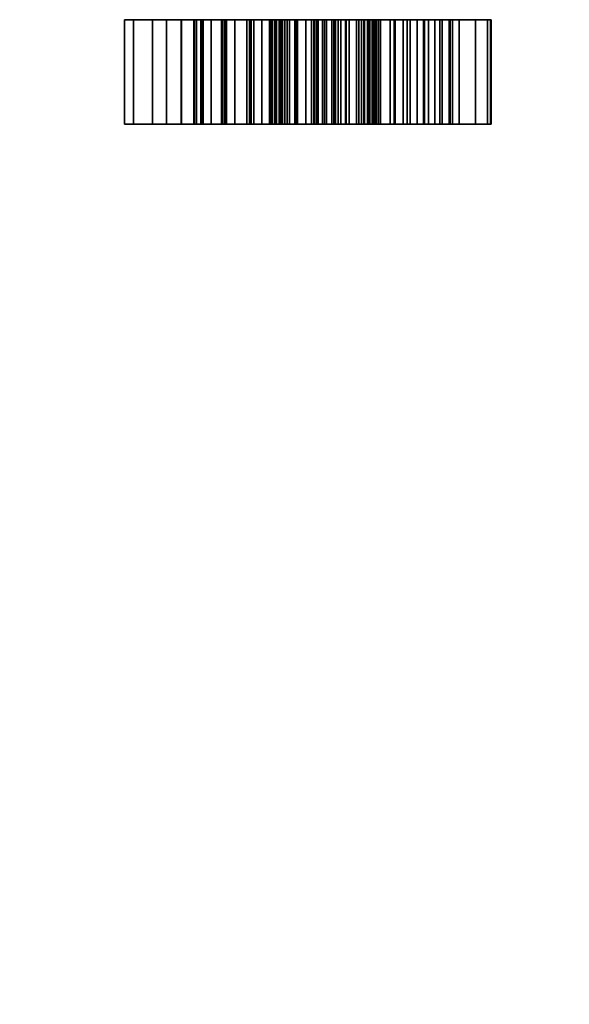
# Model space of a CAD drawing. Units: millimetres. Extents: x 30 to 2305, y -1369 to -49.
# Drawn here: x 621 to 626, y -835 to -825 of the extents above; entities that cross this region are included whole.
import ezdxf

# ---------------------------------------------------------------- set-up
doc = ezdxf.new("R2010")
doc.units = ezdxf.units.MM
doc.linetypes.add('NASCOSTA', pattern=[9.525, 6.35, -3.175])
doc.layers.add('IQ_204_2D', color=7, linetype='Continuous')
doc.layers.add('IQ_BLACK_3D', color=250, linetype='Continuous')

msp = doc.modelspace()

# ---------------------------------------------------------------- linework, layer by layer
at = {"layer": 'IQ_204_2D', "linetype": 'NASCOSTA', "ltscale": 10}
msp.add_arc((337.177, -787.997), 581.003, 269.982592, 356.34847, dxfattribs=at)
at = {"layer": 'IQ_BLACK_3D'}
for points, invisible_edges in [([(623.664, -825.002, 797.382), (623.731, -825.002, 797.102), (621.766, -825.002, 796.818), (621.674, -825.002, 797.59)], 10), ([(621.674, -825.002, 805.521), (623.63, -825.002, 805.521), (623.63, -825.002, 802.376), (621.674, -825.002, 797.59)], 4), ([(623.627, -825.002, 800.599), (623.627, -825.002, 797.701), (621.674, -825.002, 797.59), (623.63, -825.002, 802.376)], 14), ([(621.674, -825.002, 797.59), (623.627, -825.002, 797.701), (623.664, -825.002, 797.382)], 13), ([(621.96, -825.002, 796.129), (621.766, -825.002, 796.818), (623.731, -825.002, 797.102), (623.826, -825.002, 796.861)], 10), ([(623.826, -825.002, 796.861), (623.945, -825.002, 796.656), (622.26, -825.002, 795.532), (621.96, -825.002, 796.129)], 10), ([(622.254, -825.002, 789.058), (622.105, -825.002, 789.336), (622.807, -825.002, 789.55), (622.93, -825.002, 789.402)], 10), ([(622.807, -825.002, 789.55), (622.105, -825.002, 789.336), (622.722, -825.002, 789.723)], 1), ([(622.93, -825.002, 789.402), (623.085, -825.002, 789.287), (622.458, -825.002, 788.817), (622.254, -825.002, 789.058)], 10), ([(622.26, -825.002, 795.532), (623.945, -825.002, 796.656), (624.084, -825.002, 796.484), (622.67, -825.002, 795.032)], 5), ([(623.167, -825.002, 791.401), (622.384, -825.002, 791.545), (622.414, -825.002, 791.702), (623.191, -825.002, 791.484)], 5), ([(623.167, -825.002, 791.401), (623.163, -825.002, 791.314), (622.392, -825.002, 791.187), (622.384, -825.002, 791.545)], 10), ([(623.181, -825.002, 791.229), (623.218, -825.002, 791.151), (622.482, -825.002, 790.841), (622.392, -825.002, 791.187)], 10), ([(623.181, -825.002, 791.229), (622.392, -825.002, 791.187), (623.163, -825.002, 791.314)], 3), ([(622.475, -825.002, 791.85), (622.564, -825.002, 791.983), (623.191, -825.002, 791.484), (622.414, -825.002, 791.702)], 6), ([(622.458, -825.002, 788.817), (623.085, -825.002, 789.287), (622.707, -825.002, 788.624)], 3), ([(623.218, -825.002, 791.151), (623.274, -825.002, 791.084), (622.701, -825.002, 790.575), (622.482, -825.002, 790.841)], 10), ([(622.679, -825.002, 792.096), (623.296, -825.002, 791.621), (623.235, -825.002, 791.559), (622.564, -825.002, 791.983)], 5), ([(623.235, -825.002, 791.559), (623.191, -825.002, 791.484), (622.564, -825.002, 791.983)], 14), ([(622.67, -825.002, 795.032), (624.084, -825.002, 796.484), (624.238, -825.002, 796.342), (623.196, -825.002, 794.639)], 5), ([(623.296, -825.002, 791.621), (622.679, -825.002, 792.096), (622.957, -825.002, 792.275), (623.369, -825.002, 791.666)], 5), ([(623.274, -825.002, 791.084), (623.344, -825.002, 791.033), (622.975, -825.002, 790.366), (622.701, -825.002, 790.575)], 10), ([(623.085, -825.002, 789.287), (623.262, -825.002, 789.211), (623.002, -825.002, 788.48), (622.707, -825.002, 788.624)], 10), ([(623.268, -825.002, 792.391), (623.452, -825.002, 791.692), (623.369, -825.002, 791.666), (622.957, -825.002, 792.275)], 5), ([(622.975, -825.002, 790.366), (623.344, -825.002, 791.033), (623.424, -825.002, 791.001), (623.288, -825.002, 790.223)], 5), ([(623.002, -825.002, 788.48), (623.262, -825.002, 789.211), (623.436, -825.002, 789.143), (623.321, -825.002, 788.398)], 5), ([(623.196, -825.002, 794.639), (624.238, -825.002, 796.342), (624.404, -825.002, 796.228), (623.841, -825.002, 794.358)], 5), ([(623.268, -825.002, 792.391), (623.596, -825.002, 792.439), (623.539, -825.002, 791.698), (623.452, -825.002, 791.692)], 10), ([(623.288, -825.002, 790.223), (623.424, -825.002, 791.001), (623.87, -825.002, 790.833), (623.709, -825.002, 790.052)], 5), ([(623.321, -825.002, 788.398), (623.436, -825.002, 789.143), (623.621, -825.002, 789.117), (623.649, -825.002, 788.381)], 5), ([(623.596, -825.002, 792.439), (623.899, -825.002, 792.418), (623.751, -825.002, 791.675), (623.539, -825.002, 791.698)], 10), ([(623.806, -825.002, 789.135), (623.649, -825.002, 788.381), (623.621, -825.002, 789.117)], 3), ([(623.63, -825.002, 802.376), (625.406, -825.002, 802.376), (625.406, -825.002, 800.599), (623.627, -825.002, 800.599)], 8), ([(623.806, -825.002, 789.135), (623.983, -825.002, 789.195), (624.057, -825.002, 788.442), (623.649, -825.002, 788.381)], 10), ([(623.709, -825.002, 790.052), (623.87, -825.002, 790.833), (624.304, -825.002, 790.64), (624.109, -825.002, 789.834)], 5), ([(623.952, -825.002, 791.606), (623.751, -825.002, 791.675), (624.19, -825.002, 792.332), (624.456, -825.002, 792.186)], 10), ([(623.899, -825.002, 792.418), (624.19, -825.002, 792.332), (623.751, -825.002, 791.675)], 14), ([(624.758, -825.002, 796.076), (624.938, -825.002, 796.032), (624.61, -825.002, 794.198), (623.841, -825.002, 794.358)], 10), ([(624.404, -825.002, 796.228), (624.579, -825.002, 796.14), (623.841, -825.002, 794.358)], 14), ([(624.579, -825.002, 796.14), (624.758, -825.002, 796.076), (623.841, -825.002, 794.358)], 14), ([(624.456, -825.002, 792.186), (624.684, -825.002, 791.986), (624.133, -825.002, 791.494), (623.952, -825.002, 791.606)], 10), ([(623.983, -825.002, 789.195), (624.141, -825.002, 789.294), (624.445, -825.002, 788.581), (624.057, -825.002, 788.442)], 10), ([(624.109, -825.002, 789.834), (624.304, -825.002, 790.64), (624.54, -825.002, 790.501), (624.17, -825.002, 789.785)], 5), ([(624.684, -825.002, 791.986), (624.865, -825.002, 791.742), (624.284, -825.002, 791.343), (624.133, -825.002, 791.494)], 8), ([(624.8, -825.002, 788.792), (624.445, -825.002, 788.581), (624.141, -825.002, 789.294), (624.196, -825.002, 789.35)], 10), ([(624.747, -825.002, 790.32), (624.916, -825.002, 790.105), (624.218, -825.002, 789.722), (624.17, -825.002, 789.785)], 10), ([(624.17, -825.002, 789.785), (624.54, -825.002, 790.501), (624.747, -825.002, 790.32)], 13), ([(624.938, -825.002, 789.031), (624.8, -825.002, 788.792), (624.196, -825.002, 789.35), (624.237, -825.002, 789.418)], 10), ([(624.916, -825.002, 790.105), (625.01, -825.002, 789.845), (624.25, -825.002, 789.65), (624.218, -825.002, 789.722)], 10), ([(625.021, -825.002, 789.295), (624.938, -825.002, 789.031), (624.237, -825.002, 789.418), (624.26, -825.002, 789.494)], 10), ([(625.01, -825.002, 789.845), (625.045, -825.002, 789.571), (624.264, -825.002, 789.572), (624.25, -825.002, 789.65)], 10), ([(624.26, -825.002, 789.494), (624.264, -825.002, 789.572), (625.045, -825.002, 789.571), (625.021, -825.002, 789.295)], 10), ([(624.938, -825.002, 796.032), (625.114, -825.002, 796.006), (624.61, -825.002, 794.198)], 14), ([(625.114, -825.002, 796.006), (625.284, -825.002, 795.995), (625.436, -825.002, 794.161), (624.61, -825.002, 794.198)], 10), ([(625.443, -825.002, 795.998), (625.436, -825.002, 794.161), (625.284, -825.002, 795.995)], 2), ([(623.664, -826.074, 797.382), (623.627, -826.074, 797.701), (621.674, -826.074, 797.59), (621.766, -826.074, 796.818)], 10), ([(621.674, -826.074, 797.59), (623.627, -826.074, 797.701), (623.627, -826.074, 800.599), (623.63, -826.074, 802.376)], 13), ([(623.63, -826.074, 802.376), (623.63, -826.074, 805.521), (621.674, -826.074, 805.521), (621.674, -826.074, 797.59)], 8), ([(623.731, -826.074, 797.102), (621.766, -826.074, 796.818), (621.96, -826.074, 796.129), (623.826, -826.074, 796.861)], 5), ([(623.664, -826.074, 797.382), (621.766, -826.074, 796.818), (623.731, -826.074, 797.102)], 3), ([(623.826, -826.074, 796.861), (621.96, -826.074, 796.129), (622.26, -826.074, 795.532), (623.945, -826.074, 796.656)], 5), ([(622.807, -826.074, 789.55), (622.722, -826.074, 789.723), (622.105, -826.074, 789.336), (622.254, -826.074, 789.058)], 8), ([(622.93, -826.074, 789.402), (622.254, -826.074, 789.058), (622.458, -826.074, 788.817), (623.085, -826.074, 789.287)], 5), ([(622.93, -826.074, 789.402), (622.807, -826.074, 789.55), (622.254, -826.074, 789.058)], 14), ([(622.26, -826.074, 795.532), (622.67, -826.074, 795.032), (624.084, -826.074, 796.484), (623.945, -826.074, 796.656)], 10), ([(622.392, -826.074, 791.187), (623.163, -826.074, 791.314), (623.167, -826.074, 791.401), (622.384, -826.074, 791.545)], 5), ([(622.414, -826.074, 791.702), (622.384, -826.074, 791.545), (623.167, -826.074, 791.401), (623.191, -826.074, 791.484)], 10), ([(622.482, -826.074, 790.841), (623.218, -826.074, 791.151), (623.181, -826.074, 791.229), (622.392, -826.074, 791.187)], 5), ([(622.392, -826.074, 791.187), (623.181, -826.074, 791.229), (623.163, -826.074, 791.314)], 13), ([(622.475, -826.074, 791.85), (622.414, -826.074, 791.702), (623.191, -826.074, 791.484)], 14), ([(623.085, -826.074, 789.287), (622.458, -826.074, 788.817), (622.707, -826.074, 788.624), (623.002, -826.074, 788.48)], 9), ([(623.191, -826.074, 791.484), (623.235, -826.074, 791.559), (622.564, -826.074, 791.983), (622.475, -826.074, 791.85)], 10), ([(622.482, -826.074, 790.841), (622.701, -826.074, 790.575), (623.218, -826.074, 791.151)], 14), ([(622.564, -826.074, 791.983), (623.235, -826.074, 791.559), (622.679, -826.074, 792.096)], 3), ([(622.67, -826.074, 795.032), (623.196, -826.074, 794.639), (624.238, -826.074, 796.342), (624.084, -826.074, 796.484)], 10), ([(622.679, -826.074, 792.096), (623.235, -826.074, 791.559), (623.296, -826.074, 791.621), (622.957, -826.074, 792.275)], 5), ([(623.274, -826.074, 791.084), (623.218, -826.074, 791.151), (622.701, -826.074, 790.575), (622.975, -826.074, 790.366)], 10), ([(622.957, -826.074, 792.275), (623.296, -826.074, 791.621), (623.369, -826.074, 791.666), (623.268, -826.074, 792.391)], 5), ([(622.975, -826.074, 790.366), (623.288, -826.074, 790.223), (623.424, -826.074, 791.001), (623.344, -826.074, 791.033)], 10), ([(623.274, -826.074, 791.084), (622.975, -826.074, 790.366), (623.344, -826.074, 791.033)], 3), ([(623.321, -826.074, 788.398), (623.621, -826.074, 789.117), (623.436, -826.074, 789.143), (623.002, -826.074, 788.48)], 5), ([(623.436, -826.074, 789.143), (623.262, -826.074, 789.211), (623.002, -826.074, 788.48)], 14), ([(623.085, -826.074, 789.287), (623.002, -826.074, 788.48), (623.262, -826.074, 789.211)], 3), ([(623.196, -826.074, 794.639), (623.841, -826.074, 794.358), (624.404, -826.074, 796.228), (624.238, -826.074, 796.342)], 10), ([(623.268, -826.074, 792.391), (623.452, -826.074, 791.692), (623.539, -826.074, 791.698), (623.596, -826.074, 792.439)], 5), ([(623.369, -826.074, 791.666), (623.452, -826.074, 791.692), (623.268, -826.074, 792.391)], 14), ([(623.288, -826.074, 790.223), (623.709, -826.074, 790.052), (623.87, -826.074, 790.833), (623.424, -826.074, 791.001)], 10), ([(623.621, -826.074, 789.117), (623.321, -826.074, 788.398), (623.649, -826.074, 788.381), (623.806, -826.074, 789.135)], 5), ([(623.596, -826.074, 792.439), (623.539, -826.074, 791.698), (623.751, -826.074, 791.675), (623.899, -826.074, 792.418)], 5), ([(625.406, -826.074, 800.599), (625.406, -826.074, 802.376), (623.63, -826.074, 802.376), (623.627, -826.074, 800.599)], 4), ([(624.057, -826.074, 788.442), (623.806, -826.074, 789.135), (623.649, -826.074, 788.381)], 3), ([(623.709, -826.074, 790.052), (624.109, -826.074, 789.834), (624.304, -826.074, 790.64), (623.87, -826.074, 790.833)], 10), ([(623.751, -826.074, 791.675), (623.952, -826.074, 791.606), (624.19, -826.074, 792.332), (623.899, -826.074, 792.418)], 10), ([(624.057, -826.074, 788.442), (624.445, -826.074, 788.581), (623.983, -826.074, 789.195), (623.806, -826.074, 789.135)], 10), ([(624.61, -826.074, 794.198), (624.938, -826.074, 796.032), (624.758, -826.074, 796.076), (623.841, -826.074, 794.358)], 5), ([(624.404, -826.074, 796.228), (623.841, -826.074, 794.358), (624.579, -826.074, 796.14)], 3), ([(623.841, -826.074, 794.358), (624.758, -826.074, 796.076), (624.579, -826.074, 796.14)], 13), ([(623.952, -826.074, 791.606), (624.133, -826.074, 791.494), (624.456, -826.074, 792.186), (624.19, -826.074, 792.332)], 10), ([(624.445, -826.074, 788.581), (624.8, -826.074, 788.792), (624.141, -826.074, 789.294), (623.983, -826.074, 789.195)], 10), ([(624.54, -826.074, 790.501), (624.109, -826.074, 789.834), (624.17, -826.074, 789.785), (624.747, -826.074, 790.32)], 5), ([(624.304, -826.074, 790.64), (624.109, -826.074, 789.834), (624.54, -826.074, 790.501)], 3), ([(624.133, -826.074, 791.494), (624.284, -826.074, 791.343), (624.684, -826.074, 791.986), (624.456, -826.074, 792.186)], 10), ([(624.8, -826.074, 788.792), (624.938, -826.074, 789.031), (624.196, -826.074, 789.35), (624.141, -826.074, 789.294)], 10), ([(624.218, -826.074, 789.722), (624.916, -826.074, 790.105), (624.747, -826.074, 790.32), (624.17, -826.074, 789.785)], 5), ([(624.938, -826.074, 789.031), (625.021, -826.074, 789.295), (624.237, -826.074, 789.418), (624.196, -826.074, 789.35)], 10), ([(624.25, -826.074, 789.65), (624.916, -826.074, 790.105), (624.218, -826.074, 789.722)], 3), ([(624.26, -826.074, 789.494), (624.237, -826.074, 789.418), (625.021, -826.074, 789.295), (625.045, -826.074, 789.571)], 10), ([(625.01, -826.074, 789.845), (624.916, -826.074, 790.105), (624.25, -826.074, 789.65), (624.264, -826.074, 789.572)], 10), ([(625.045, -826.074, 789.571), (625.01, -826.074, 789.845), (624.264, -826.074, 789.572), (624.26, -826.074, 789.494)], 10), ([(624.684, -826.074, 791.986), (624.284, -826.074, 791.343), (624.865, -826.074, 791.742)], 1), ([(625.114, -826.074, 796.006), (624.61, -826.074, 794.198), (625.436, -826.074, 794.161), (625.284, -826.074, 795.995)], 5), ([(625.114, -826.074, 796.006), (624.938, -826.074, 796.032), (624.61, -826.074, 794.198)], 14), ([(625.284, -826.074, 795.995), (625.436, -826.074, 794.161), (625.443, -826.074, 795.998)], 1)]:
    msp.add_3dface(points, dxfattribs=dict(at, invisible_edges=invisible_edges))

# ---------------------------------------------------------------- meshes
mesh = msp.add_polyface(dxfattribs=at)
corners = [(621.674, -826.074, 805.521), (623.63, -826.074, 805.521), (623.63, -825.002, 805.521), (621.674, -825.002, 805.521)]
mesh.append_faces([[corners[k] for k in face] for face in [(0, 1, 2, 3)]])
mesh = msp.add_polyface(dxfattribs=at)
corners = [(621.674, -826.074, 797.59), (621.674, -826.074, 805.521), (621.674, -825.002, 805.521), (621.674, -825.002, 797.59)]
mesh.append_faces([[corners[k] for k in face] for face in [(0, 1, 2, 3)]])
mesh = msp.add_polyface(dxfattribs=at)
corners = [(624.61, -826.074, 794.198), (623.841, -826.074, 794.358), (623.196, -826.074, 794.639), (622.67, -826.074, 795.032), (622.26, -826.074, 795.532), (621.96, -826.074, 796.129), (621.766, -826.074, 796.818), (621.674, -826.074, 797.59), (621.674, -825.002, 797.59), (621.766, -825.002, 796.818), (621.96, -825.002, 796.129), (622.26, -825.002, 795.532), (622.67, -825.002, 795.032), (623.196, -825.002, 794.639), (623.841, -825.002, 794.358), (624.61, -825.002, 794.198)]
mesh.append_faces([[corners[k] for k in face] for face in [(4, 11, 12, 3), (14, 1, 2, 13)]], dxfattribs={"vtx0": -1, "vtx2": -1})
mesh.append_faces([[corners[k] for k in face] for face in [(5, 6, 9, 10), (4, 5, 10, 11), (2, 3, 12, 13)]], dxfattribs={"vtx1": -1, "vtx3": -1})
mesh.append_faces([[corners[k] for k in face] for face in [(15, 0, 1, 14)]], dxfattribs={"vtx2": -1})
mesh.append_faces([[corners[k] for k in face] for face in [(6, 7, 8, 9)]], dxfattribs={"vtx3": -1})
mesh = msp.add_polyface(dxfattribs=at)
corners = [(622.105, -826.074, 789.336), (622.722, -826.074, 789.723), (622.722, -825.002, 789.723), (622.105, -825.002, 789.336)]
mesh.append_faces([[corners[k] for k in face] for face in [(0, 1, 2, 3)]])
mesh = msp.add_polyface(dxfattribs=at)
corners = [(622.707, -826.074, 788.624), (622.458, -826.074, 788.817), (622.254, -826.074, 789.058), (622.105, -826.074, 789.336), (622.105, -825.002, 789.336), (622.254, -825.002, 789.058), (622.458, -825.002, 788.817), (622.707, -825.002, 788.624)]
mesh.append_faces([[corners[k] for k in face] for face in [(4, 5, 2, 3)]], dxfattribs={"vtx1": -1})
mesh.append_faces([[corners[k] for k in face] for face in [(1, 2, 5, 6)]], dxfattribs={"vtx1": -1, "vtx3": -1})
mesh.append_faces([[corners[k] for k in face] for face in [(6, 7, 0, 1)]], dxfattribs={"vtx3": -1})
mesh = msp.add_polyface(dxfattribs=at)
corners = [(622.384, -826.074, 791.545), (622.414, -826.074, 791.702), (622.475, -826.074, 791.85), (622.564, -826.074, 791.983), (622.679, -826.074, 792.096), (622.679, -825.002, 792.096), (622.564, -825.002, 791.983), (622.475, -825.002, 791.85), (622.414, -825.002, 791.702), (622.384, -825.002, 791.545)]
mesh.append_faces([[corners[k] for k in face] for face in [(5, 6, 3, 4), (0, 1, 8, 9)]], dxfattribs={"vtx1": -1})
mesh.append_faces([[corners[k] for k in face] for face in [(2, 3, 6, 7), (7, 8, 1, 2)]], dxfattribs={"vtx1": -1, "vtx3": -1})
mesh = msp.add_polyface(dxfattribs=at)
corners = [(622.482, -826.074, 790.841), (622.392, -826.074, 791.187), (622.384, -826.074, 791.545), (622.384, -825.002, 791.545), (622.392, -825.002, 791.187), (622.482, -825.002, 790.841)]
mesh.append_faces([[corners[k] for k in face] for face in [(1, 2, 3, 4), (4, 5, 0, 1)]], dxfattribs={"vtx3": -1})
mesh = msp.add_polyface(dxfattribs=at)
corners = [(623.288, -826.074, 790.223), (622.975, -826.074, 790.366), (622.701, -826.074, 790.575), (622.482, -826.074, 790.841), (622.482, -825.002, 790.841), (622.701, -825.002, 790.575), (622.975, -825.002, 790.366), (623.288, -825.002, 790.223)]
mesh.append_faces([[corners[k] for k in face] for face in [(4, 5, 2, 3)]], dxfattribs={"vtx1": -1})
mesh.append_faces([[corners[k] for k in face] for face in [(1, 2, 5, 6)]], dxfattribs={"vtx1": -1, "vtx3": -1})
mesh.append_faces([[corners[k] for k in face] for face in [(6, 7, 0, 1)]], dxfattribs={"vtx3": -1})
mesh = msp.add_polyface(dxfattribs=at)
corners = [(622.679, -826.074, 792.096), (622.957, -826.074, 792.275), (623.268, -826.074, 792.391), (623.596, -826.074, 792.439), (623.596, -825.002, 792.439), (623.268, -825.002, 792.391), (622.957, -825.002, 792.275), (622.679, -825.002, 792.096)]
mesh.append_faces([[corners[k] for k in face] for face in [(4, 5, 2, 3)]], dxfattribs={"vtx1": -1})
mesh.append_faces([[corners[k] for k in face] for face in [(1, 2, 5, 6)]], dxfattribs={"vtx1": -1, "vtx3": -1})
mesh.append_faces([[corners[k] for k in face] for face in [(6, 7, 0, 1)]], dxfattribs={"vtx3": -1})
mesh = msp.add_polyface(dxfattribs=at)
corners = [(623.649, -826.074, 788.381), (623.321, -826.074, 788.398), (623.002, -826.074, 788.48), (622.707, -826.074, 788.624), (622.707, -825.002, 788.624), (623.002, -825.002, 788.48), (623.321, -825.002, 788.398), (623.649, -825.002, 788.381)]
mesh.append_faces([[corners[k] for k in face] for face in [(4, 5, 2, 3)]], dxfattribs={"vtx1": -1})
mesh.append_faces([[corners[k] for k in face] for face in [(1, 2, 5, 6)]], dxfattribs={"vtx1": -1, "vtx3": -1})
mesh.append_faces([[corners[k] for k in face] for face in [(6, 7, 0, 1)]], dxfattribs={"vtx3": -1})
mesh = msp.add_polyface(dxfattribs=at)
corners = [(622.722, -826.074, 789.723), (622.807, -826.074, 789.55), (622.93, -826.074, 789.402), (623.085, -826.074, 789.287), (623.262, -826.074, 789.211), (623.262, -825.002, 789.211), (623.085, -825.002, 789.287), (622.93, -825.002, 789.402), (622.807, -825.002, 789.55), (622.722, -825.002, 789.723)]
mesh.append_faces([[corners[k] for k in face] for face in [(0, 1, 8, 9)]], dxfattribs={"vtx1": -1})
mesh.append_faces([[corners[k] for k in face] for face in [(2, 3, 6, 7), (7, 8, 1, 2)]], dxfattribs={"vtx1": -1, "vtx3": -1})
mesh.append_faces([[corners[k] for k in face] for face in [(3, 4, 5, 6)]], dxfattribs={"vtx3": -1})
mesh = msp.add_polyface(dxfattribs=at)
corners = [(623.539, -826.074, 791.698), (623.452, -826.074, 791.692), (623.369, -826.074, 791.666), (623.296, -826.074, 791.621), (623.235, -826.074, 791.559), (623.191, -826.074, 791.484), (623.167, -826.074, 791.401), (623.163, -826.074, 791.314), (623.181, -826.074, 791.229), (623.218, -826.074, 791.151), (623.274, -826.074, 791.084), (623.344, -826.074, 791.033), (623.424, -826.074, 791.001), (623.424, -825.002, 791.001), (623.344, -825.002, 791.033), (623.274, -825.002, 791.084), (623.218, -825.002, 791.151), (623.181, -825.002, 791.229), (623.163, -825.002, 791.314), (623.167, -825.002, 791.401), (623.191, -825.002, 791.484), (623.235, -825.002, 791.559), (623.296, -825.002, 791.621), (623.369, -825.002, 791.666), (623.452, -825.002, 791.692), (623.539, -825.002, 791.698)]
mesh.append_faces([[corners[k] for k in face] for face in [(0, 1, 24, 25)]], dxfattribs={"vtx1": -1})
mesh.append_faces([[corners[k] for k in face] for face in [(10, 11, 14, 15), (8, 9, 16, 17), (9, 10, 15, 16), (7, 8, 17, 18), (18, 19, 6, 7), (4, 5, 20, 21), (3, 4, 21, 22), (1, 2, 23, 24), (2, 3, 22, 23), (19, 20, 5, 6)]], dxfattribs={"vtx1": -1, "vtx3": -1})
mesh.append_faces([[corners[k] for k in face] for face in [(11, 12, 13, 14)]], dxfattribs={"vtx3": -1})
mesh = msp.add_polyface(dxfattribs=at)
corners = [(623.262, -826.074, 789.211), (623.436, -826.074, 789.143), (623.621, -826.074, 789.117), (623.806, -826.074, 789.135), (623.983, -826.074, 789.195), (624.141, -826.074, 789.294), (624.141, -825.002, 789.294), (623.983, -825.002, 789.195), (623.806, -825.002, 789.135), (623.621, -825.002, 789.117), (623.436, -825.002, 789.143), (623.262, -825.002, 789.211)]
mesh.append_faces([[corners[k] for k in face] for face in [(0, 1, 10, 11)]], dxfattribs={"vtx1": -1})
mesh.append_faces([[corners[k] for k in face] for face in [(3, 4, 7, 8), (2, 3, 8, 9), (1, 2, 9, 10)]], dxfattribs={"vtx1": -1, "vtx3": -1})
mesh.append_faces([[corners[k] for k in face] for face in [(4, 5, 6, 7)]], dxfattribs={"vtx3": -1})
mesh = msp.add_polyface(dxfattribs=at)
corners = [(624.109, -826.074, 789.834), (623.709, -826.074, 790.052), (623.288, -826.074, 790.223), (623.288, -825.002, 790.223), (623.709, -825.002, 790.052), (624.109, -825.002, 789.834)]
mesh.append_faces([[corners[k] for k in face] for face in [(1, 2, 3, 4), (4, 5, 0, 1)]], dxfattribs={"vtx3": -1})
mesh = msp.add_polyface(dxfattribs=at)
corners = [(623.424, -826.074, 791.001), (623.87, -826.074, 790.833), (624.304, -826.074, 790.64), (624.304, -825.002, 790.64), (623.87, -825.002, 790.833), (623.424, -825.002, 791.001)]
mesh.append_faces([[corners[k] for k in face] for face in [(1, 2, 3, 4), (4, 5, 0, 1)]], dxfattribs={"vtx3": -1})
mesh = msp.add_polyface(dxfattribs=at)
corners = [(624.284, -826.074, 791.343), (624.133, -826.074, 791.494), (623.952, -826.074, 791.606), (623.751, -826.074, 791.675), (623.539, -826.074, 791.698), (623.539, -825.002, 791.698), (623.751, -825.002, 791.675), (623.952, -825.002, 791.606), (624.133, -825.002, 791.494), (624.284, -825.002, 791.343)]
mesh.append_faces([[corners[k] for k in face] for face in [(0, 1, 8, 9)]], dxfattribs={"vtx1": -1})
mesh.append_faces([[corners[k] for k in face] for face in [(2, 3, 6, 7), (7, 8, 1, 2)]], dxfattribs={"vtx1": -1, "vtx3": -1})
mesh.append_faces([[corners[k] for k in face] for face in [(3, 4, 5, 6)]], dxfattribs={"vtx3": -1})
mesh = msp.add_polyface(dxfattribs=at)
corners = [(623.596, -826.074, 792.439), (623.899, -826.074, 792.418), (624.19, -826.074, 792.332), (624.456, -826.074, 792.186), (624.684, -826.074, 791.986), (624.865, -826.074, 791.742), (624.865, -825.002, 791.742), (624.684, -825.002, 791.986), (624.456, -825.002, 792.186), (624.19, -825.002, 792.332), (623.899, -825.002, 792.418), (623.596, -825.002, 792.439)]
mesh.append_faces([[corners[k] for k in face] for face in [(6, 7, 4, 5)]], dxfattribs={"vtx1": -1})
mesh.append_faces([[corners[k] for k in face] for face in [(7, 8, 3, 4), (2, 3, 8, 9), (9, 10, 1, 2)]], dxfattribs={"vtx1": -1, "vtx3": -1})
mesh.append_faces([[corners[k] for k in face] for face in [(10, 11, 0, 1)]], dxfattribs={"vtx3": -1})
mesh = msp.add_polyface(dxfattribs=at)
corners = [(623.627, -826.074, 800.599), (623.627, -826.074, 797.701), (623.627, -825.002, 797.701), (623.627, -825.002, 800.599)]
mesh.append_faces([[corners[k] for k in face] for face in [(0, 1, 2, 3)]])
mesh = msp.add_polyface(dxfattribs=at)
corners = [(625.406, -826.074, 800.599), (623.627, -826.074, 800.599), (623.627, -825.002, 800.599), (625.406, -825.002, 800.599)]
mesh.append_faces([[corners[k] for k in face] for face in [(0, 1, 2, 3)]])
mesh = msp.add_polyface(dxfattribs=at)
corners = [(623.627, -826.074, 797.701), (623.664, -826.074, 797.382), (623.731, -826.074, 797.102), (623.826, -826.074, 796.861), (623.945, -826.074, 796.656), (624.084, -826.074, 796.484), (624.238, -826.074, 796.342), (624.404, -826.074, 796.228), (624.579, -826.074, 796.14), (624.758, -826.074, 796.076), (624.938, -826.074, 796.032), (625.114, -826.074, 796.006), (625.284, -826.074, 795.995), (625.443, -826.074, 795.998), (625.443, -825.002, 795.998), (625.284, -825.002, 795.995), (625.114, -825.002, 796.006), (624.938, -825.002, 796.032), (624.758, -825.002, 796.076), (624.579, -825.002, 796.14), (624.404, -825.002, 796.228), (624.238, -825.002, 796.342), (624.084, -825.002, 796.484), (623.945, -825.002, 796.656), (623.826, -825.002, 796.861), (623.731, -825.002, 797.102), (623.664, -825.002, 797.382), (623.627, -825.002, 797.701)]
mesh.append_faces([[corners[k] for k in face] for face in [(23, 4, 5, 22), (22, 5, 6, 21), (26, 1, 2, 25)]], dxfattribs={"vtx0": -1, "vtx2": -1})
mesh.append_faces([[corners[k] for k in face] for face in [(11, 12, 15, 16), (9, 10, 17, 18), (8, 9, 18, 19), (10, 11, 16, 17), (7, 8, 19, 20), (6, 7, 20, 21), (2, 3, 24, 25), (3, 4, 23, 24)]], dxfattribs={"vtx1": -1, "vtx3": -1})
mesh.append_faces([[corners[k] for k in face] for face in [(27, 0, 1, 26)]], dxfattribs={"vtx2": -1})
mesh.append_faces([[corners[k] for k in face] for face in [(12, 13, 14, 15)]], dxfattribs={"vtx3": -1})
mesh = msp.add_polyface(dxfattribs=at)
corners = [(623.63, -826.074, 802.376), (625.406, -826.074, 802.376), (625.406, -825.002, 802.376), (623.63, -825.002, 802.376)]
mesh.append_faces([[corners[k] for k in face] for face in [(0, 1, 2, 3)]])
mesh = msp.add_polyface(dxfattribs=at)
corners = [(623.63, -826.074, 805.521), (623.63, -826.074, 802.376), (623.63, -825.002, 802.376), (623.63, -825.002, 805.521)]
mesh.append_faces([[corners[k] for k in face] for face in [(0, 1, 2, 3)]])
mesh = msp.add_polyface(dxfattribs=at)
corners = [(624.8, -826.074, 788.792), (624.445, -826.074, 788.581), (624.057, -826.074, 788.442), (623.649, -826.074, 788.381), (623.649, -825.002, 788.381), (624.057, -825.002, 788.442), (624.445, -825.002, 788.581), (624.8, -825.002, 788.792)]
mesh.append_faces([[corners[k] for k in face] for face in [(4, 5, 2, 3)]], dxfattribs={"vtx1": -1})
mesh.append_faces([[corners[k] for k in face] for face in [(1, 2, 5, 6)]], dxfattribs={"vtx1": -1, "vtx3": -1})
mesh.append_faces([[corners[k] for k in face] for face in [(6, 7, 0, 1)]], dxfattribs={"vtx3": -1})
mesh = msp.add_polyface(dxfattribs=at)
corners = [(624.141, -826.074, 789.294), (624.196, -826.074, 789.35), (624.237, -826.074, 789.418), (624.26, -826.074, 789.494), (624.264, -826.074, 789.572), (624.25, -826.074, 789.65), (624.218, -826.074, 789.722), (624.17, -826.074, 789.785), (624.109, -826.074, 789.834), (624.109, -825.002, 789.834), (624.17, -825.002, 789.785), (624.218, -825.002, 789.722), (624.25, -825.002, 789.65), (624.264, -825.002, 789.572), (624.26, -825.002, 789.494), (624.237, -825.002, 789.418), (624.196, -825.002, 789.35), (624.141, -825.002, 789.294)]
mesh.append_faces([[corners[k] for k in face] for face in [(0, 1, 16, 17)]], dxfattribs={"vtx1": -1})
mesh.append_faces([[corners[k] for k in face] for face in [(6, 7, 10, 11), (5, 6, 11, 12), (12, 13, 4, 5), (2, 3, 14, 15), (1, 2, 15, 16), (13, 14, 3, 4)]], dxfattribs={"vtx1": -1, "vtx3": -1})
mesh.append_faces([[corners[k] for k in face] for face in [(7, 8, 9, 10)]], dxfattribs={"vtx3": -1})
mesh = msp.add_polyface(dxfattribs=at)
corners = [(624.865, -826.074, 791.742), (624.284, -826.074, 791.343), (624.284, -825.002, 791.343), (624.865, -825.002, 791.742)]
mesh.append_faces([[corners[k] for k in face] for face in [(0, 1, 2, 3)]])
mesh = msp.add_polyface(dxfattribs=at)
corners = [(624.304, -826.074, 790.64), (624.54, -826.074, 790.501), (624.747, -826.074, 790.32), (624.916, -826.074, 790.105), (624.916, -825.002, 790.105), (624.747, -825.002, 790.32), (624.54, -825.002, 790.501), (624.304, -825.002, 790.64)]
mesh.append_faces([[corners[k] for k in face] for face in [(4, 5, 2, 3)]], dxfattribs={"vtx1": -1})
mesh.append_faces([[corners[k] for k in face] for face in [(1, 2, 5, 6)]], dxfattribs={"vtx1": -1, "vtx3": -1})
mesh.append_faces([[corners[k] for k in face] for face in [(6, 7, 0, 1)]], dxfattribs={"vtx3": -1})
mesh = msp.add_polyface(dxfattribs=at)
corners = [(625.436, -826.074, 794.161), (624.61, -826.074, 794.198), (624.61, -825.002, 794.198), (625.436, -825.002, 794.161)]
mesh.append_faces([[corners[k] for k in face] for face in [(0, 1, 2, 3)]])
mesh = msp.add_polyface(dxfattribs=at)
corners = [(624.916, -826.074, 790.105), (625.01, -826.074, 789.845), (625.045, -826.074, 789.571), (625.021, -826.074, 789.295), (624.938, -826.074, 789.031), (624.8, -826.074, 788.792), (624.8, -825.002, 788.792), (624.938, -825.002, 789.031), (625.021, -825.002, 789.295), (625.045, -825.002, 789.571), (625.01, -825.002, 789.845), (624.916, -825.002, 790.105)]
mesh.append_faces([[corners[k] for k in face] for face in [(6, 7, 4, 5)]], dxfattribs={"vtx1": -1})
mesh.append_faces([[corners[k] for k in face] for face in [(7, 8, 3, 4), (2, 3, 8, 9), (9, 10, 1, 2)]], dxfattribs={"vtx1": -1, "vtx3": -1})
mesh.append_faces([[corners[k] for k in face] for face in [(10, 11, 0, 1)]], dxfattribs={"vtx3": -1})
mesh = msp.add_polyface(dxfattribs=at)
corners = [(625.406, -826.074, 802.376), (625.406, -826.074, 800.599), (625.406, -825.002, 800.599), (625.406, -825.002, 802.376)]
mesh.append_faces([[corners[k] for k in face] for face in [(0, 1, 2, 3)]])
mesh = msp.add_polyface(dxfattribs=at)
corners = [(625.443, -826.074, 795.998), (625.436, -826.074, 794.161), (625.436, -825.002, 794.161), (625.443, -825.002, 795.998)]
mesh.append_faces([[corners[k] for k in face] for face in [(3, 0, 1, 2)]])

doc.saveas('drawing.dxf')
